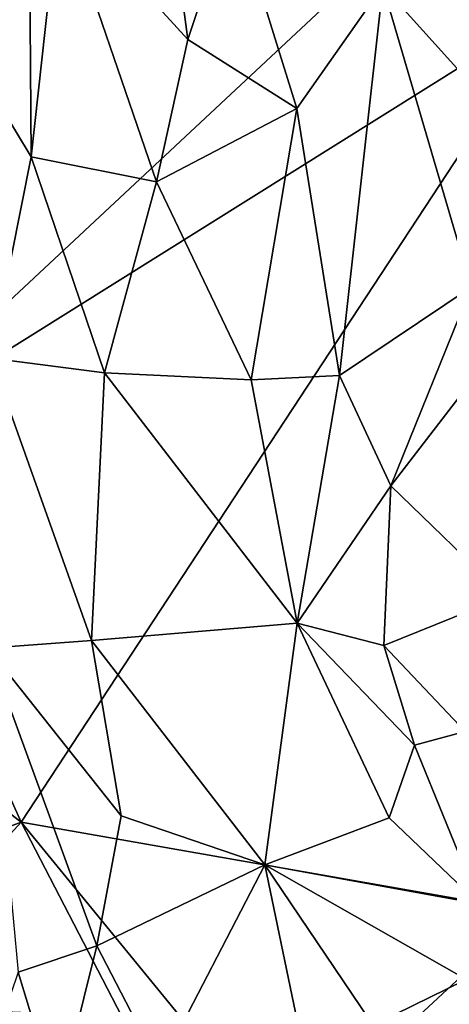
# Model space of a CAD drawing. Units: metres. Extents: x 1.55 to 7.99, y -17.94 to -12.93.
# Drawn here: x 2.28 to 2.81, y -16.39 to -15.18 of the extents above; entities that cross this region are included whole.
import ezdxf

# ---------------------------------------------------------------- set-up
doc = ezdxf.new("R2010")
doc.units = ezdxf.units.M

msp = doc.modelspace()

# ---------------------------------------------------------------- linework, layer by layer
at = {"layer": '1'}
for points in [[(2.3162, -14.2106, 2.2644), (2.0734, -15.7097, 2.2512), (2.0318, -14.5656, 2.2402)], [(3.0888, -14.7607, 2.3287), (2.0734, -15.7097, 2.2512), (2.3162, -14.2106, 2.2644)], [(2.0734, -15.7097, 2.2512), (3.0888, -14.7607, 2.3287), (2.939, -15.1676, 2.3178)], [(2.3278, -15.0354, 4.0449), (2.4855, -15.2084, 4.2467), (2.4454, -14.9057, 4.1603)], [(2.4454, -14.9057, 4.1603), (2.4855, -15.2084, 4.2467), (2.5413, -15.0411, 4.2824)], [(2.3278, -15.0354, 4.0449), (2.2909, -15.076, 4.0008), (2.2927, -15.3527, 4.0122)], [(2.4469, -15.3834, 4.1899), (2.3278, -15.0354, 4.0449), (2.2927, -15.3527, 4.0122)], [(2.3278, -15.0354, 4.0449), (2.4469, -15.3834, 4.1899), (2.4855, -15.2084, 4.2467)], [(2.5413, -15.0411, 4.2824), (2.4855, -15.2084, 4.2467), (2.6193, -15.2932, 4.3761)], [(2.5413, -15.0411, 4.2824), (2.6193, -15.2932, 4.3761), (2.7251, -15.1424, 4.4385)], [(2.9136, -15.0516, 4.5107), (2.7251, -15.1424, 4.4385), (2.8727, -15.3062, 4.5367)], [(2.1879, -15.1791, 3.8149), (2.2927, -15.3527, 4.0122), (2.2909, -15.076, 4.0008)], [(2.6193, -15.2932, 4.3761), (2.6718, -15.6214, 4.418), (2.7251, -15.1424, 4.4385)], [(2.7251, -15.1424, 4.4385), (2.6718, -15.6214, 4.418), (2.8336, -15.5128, 4.5224)], [(2.7251, -15.1424, 4.4385), (2.8336, -15.5128, 4.5224), (2.8727, -15.3062, 4.5367)], [(2.2805, -16.1711, 2.2674), (2.0734, -15.7097, 2.2512), (2.939, -15.1676, 2.3178)], [(2.939, -15.1676, 2.3178), (2.974, -16.2925, 2.3239), (2.2805, -16.1711, 2.2674)], [(2.2927, -15.3527, 4.0122), (2.1879, -15.1791, 3.8149), (2.2433, -15.6001, 3.9198)], [(2.4855, -15.2084, 4.2467), (2.4469, -15.3834, 4.1899), (2.6193, -15.2932, 4.3761)], [(2.4469, -15.3834, 4.1899), (2.5634, -15.6268, 4.3193), (2.6193, -15.2932, 4.3761)], [(2.6193, -15.2932, 4.3761), (2.5634, -15.6268, 4.3193), (2.6718, -15.6214, 4.418)], [(2.2927, -15.3527, 4.0122), (2.2433, -15.6001, 3.9198), (2.3831, -15.6183, 4.1241)], [(2.4469, -15.3834, 4.1899), (2.2927, -15.3527, 4.0122), (2.3831, -15.6183, 4.1241)], [(2.4469, -15.3834, 4.1899), (2.3831, -15.6183, 4.1241), (2.5634, -15.6268, 4.3193)], [(2.6718, -15.6214, 4.418), (2.7348, -15.7572, 4.4556), (2.8336, -15.5128, 4.5224)], [(2.8336, -15.5128, 4.5224), (2.7348, -15.7572, 4.4556), (2.9171, -15.5205, 4.5668)], [(2.9171, -15.5205, 4.5668), (2.7348, -15.7572, 4.4556), (2.8757, -15.8932, 4.5164)], [(2.2433, -15.6001, 3.9198), (2.2397, -15.957, 3.8354), (2.367, -15.9473, 4.0551)], [(2.3831, -15.6183, 4.1241), (2.2433, -15.6001, 3.9198), (2.367, -15.9473, 4.0551)], [(2.3831, -15.6183, 4.1241), (2.367, -15.9473, 4.0551), (2.6199, -15.9262, 4.3522)], [(2.5634, -15.6268, 4.3193), (2.3831, -15.6183, 4.1241), (2.6199, -15.9262, 4.3522)], [(2.5634, -15.6268, 4.3193), (2.6199, -15.9262, 4.3522), (2.6718, -15.6214, 4.418)], [(2.6718, -15.6214, 4.418), (2.6199, -15.9262, 4.3522), (2.7348, -15.7572, 4.4556)], [(2.2805, -16.1711, 2.2674), (1.8575, -15.8423, 2.2101), (2.0734, -15.7097, 2.2512)], [(2.6199, -15.9262, 4.3522), (2.7262, -15.9536, 4.438), (2.7348, -15.7572, 4.4556)], [(2.7348, -15.7572, 4.4556), (2.7262, -15.9536, 4.438), (2.8757, -15.8932, 4.5164)], [(2.2805, -16.1711, 2.2674), (2.0229, -16.2671, 2.2005), (1.8575, -15.8423, 2.2101)], [(2.7262, -15.9536, 4.438), (2.8262, -16.0594, 4.5064), (2.8757, -15.8932, 4.5164)], [(2.6199, -15.9262, 4.3522), (2.367, -15.9473, 4.0551), (2.5801, -16.2232, 4.2641)], [(2.7329, -16.1657, 4.4367), (2.6199, -15.9262, 4.3522), (2.5801, -16.2232, 4.2641)], [(2.7262, -15.9536, 4.438), (2.6199, -15.9262, 4.3522), (2.7639, -16.0764, 4.4641)], [(2.6199, -15.9262, 4.3522), (2.7329, -16.1657, 4.4367), (2.7639, -16.0764, 4.4641)], [(2.367, -15.9473, 4.0551), (2.2397, -15.957, 3.8354), (2.4035, -16.163, 4.0537)], [(2.367, -15.9473, 4.0551), (2.4035, -16.163, 4.0537), (2.5801, -16.2232, 4.2641)], [(2.2397, -15.957, 3.8354), (2.2771, -16.3554, 3.6762), (2.3735, -16.3232, 3.9264)], [(2.2397, -15.957, 3.8354), (2.3735, -16.3232, 3.9264), (2.4035, -16.163, 4.0537)], [(2.7262, -15.9536, 4.438), (2.7639, -16.0764, 4.4641), (2.8262, -16.0594, 4.5064)], [(2.7639, -16.0764, 4.4641), (2.8435, -16.2712, 4.5494), (2.8262, -16.0594, 4.5064)], [(2.7639, -16.0764, 4.4641), (2.7329, -16.1657, 4.4367), (2.8435, -16.2712, 4.5494)], [(2.4035, -16.163, 4.0537), (2.3735, -16.3232, 3.9264), (2.5801, -16.2232, 4.2641)], [(2.2805, -16.1711, 2.2674), (2.0733, -16.3967, 2.1976), (2.0229, -16.2671, 2.2005)], [(2.0733, -16.3967, 2.1976), (2.2805, -16.1711, 2.2674), (2.4043, -16.4101, 2.2746)], [(2.974, -16.2925, 2.3239), (2.5501, -16.5006, 2.2931), (2.2805, -16.1711, 2.2674)], [(2.4043, -16.4101, 2.2746), (2.2805, -16.1711, 2.2674), (2.5501, -16.5006, 2.2931)], [(2.5801, -16.2232, 4.2641), (2.8435, -16.2712, 4.5494), (2.7329, -16.1657, 4.4367)], [(2.5801, -16.2232, 4.2641), (2.3735, -16.3232, 3.9264), (2.451, -16.4727, 3.9616)], [(2.451, -16.4727, 3.9616), (2.6223, -16.4266, 4.2318), (2.5801, -16.2232, 4.2641)], [(2.6223, -16.4266, 4.2318), (2.7299, -16.4456, 4.3795), (2.5801, -16.2232, 4.2641)], [(2.5801, -16.2232, 4.2641), (2.7299, -16.4456, 4.3795), (2.8213, -16.3609, 4.5148)], [(2.5801, -16.2232, 4.2641), (2.8213, -16.3609, 4.5148), (2.8435, -16.2712, 4.5494)], [(2.5501, -16.5006, 2.2931), (2.974, -16.2925, 2.3239), (3.2157, -16.8158, 2.346)], [(2.2771, -16.3554, 3.6762), (2.3257, -16.5162, 3.6072), (2.3735, -16.3232, 3.9264)], [(2.3735, -16.3232, 3.9264), (2.3257, -16.5162, 3.6072), (2.451, -16.4727, 3.9616)], [(2.2771, -16.3554, 3.6762), (2.2497, -16.4339, 3.496), (2.3257, -16.5162, 3.6072)], [(2.8213, -16.3609, 4.5148), (2.7299, -16.4456, 4.3795), (2.9661, -16.4609, 4.6173)]]:
    msp.add_3dface(points, dxfattribs=at)

doc.saveas('drawing.dxf')
